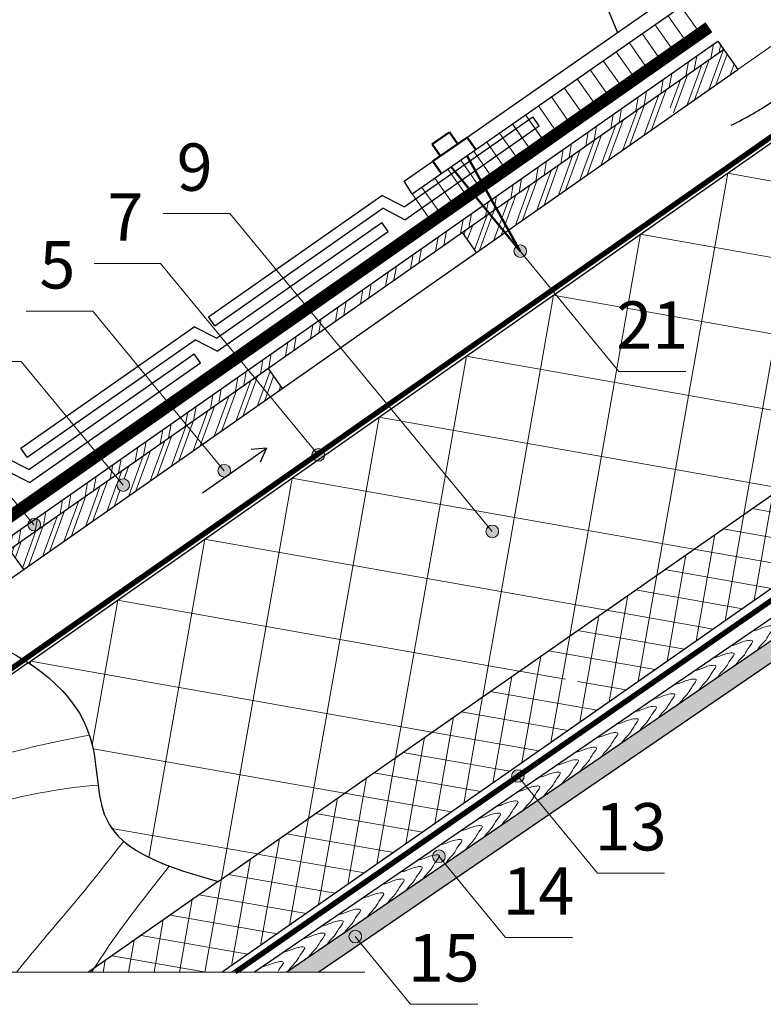
# Model space of a CAD drawing. Units: millimetres. Extents: x -1672 to 5549, y -3309 to -2497.
# Drawn here: x 2424 to 2471, y -2737 to -2675 of the extents above; entities that cross this region are included whole.
import ezdxf

# ---------------------------------------------------------------- set-up
doc = ezdxf.new("R2010")
doc.units = ezdxf.units.MM
doc.linetypes.add('DASHED', pattern=[0.75, 0.5, -0.25])
doc.linetypes.add('STRICHLINIEX2', pattern=[1.5, 1, -0.5])
for name, color, linetype, lineweight in [('Воздух', 10, 'Continuous', 30), ('Вспомогат. линии', 130, 'Continuous', 13), ('Механ. крепление', 192, 'Continuous', 15), ('Надписи', 180, 'Continuous', 13), ('Основные линии', 7, 'Continuous', 30), ('Стены', 14, 'Continuous', 30), ('Черепица ДЕКЕ', 242, 'Continuous', 30), ('Штрих', 151, 'Continuous', 9)]:
    doc.layers.add(name, color=color, linetype=linetype, lineweight=lineweight)
doc.styles.add('Arial', font='ARIALUNI.ttf')

msp = doc.modelspace()

# ---------------------------------------------------------------- hatches: boundary and pattern name
at = {"layer": 'Штрих'}
h = msp.add_hatch(dxfattribs=at)
h.set_pattern_fill('ANSI32', color=31, scale=3.648, angle=35, style=0)
h.set_pattern_definition([(80, (2124.044885516436, -2742.884328187892), (-1.3472170061207, 0.2375507070483608), []), (80, (2124.573141419939, -2742.514439422155), (-1.3472170061207, 0.2375507070483608), [])])
edge = h.paths.add_edge_path()
edge.add_arc((2495.353950499908, -2651.274102646782), 18.40687411200846, 229.6331915411814, 231.6971338983813, ccw=False)
edge.add_line((2483.432211457167, -2665.298551041357), (2479.492954131739, -2668.05684871557))
edge.add_line((2479.492954131739, -2668.05684871557), (2479.859125328705, -2668.579795380644))
edge.add_line((2479.859125328705, -2668.579795380644), (2483.945033303733, -2665.718811816098))
h.paths.add_polyline_path([(2455.966322975638, -2685.309715697216), (2455.600151778672, -2684.786769032142), (2431.707349425605, -2701.516689348714), (2432.073520622571, -2702.039636013789)])
h.paths.add_polyline_path([(2432.073520622571, -2702.039636013789), (2431.707349425605, -2701.516689348714), (2407.814547072537, -2718.246609665287), (2408.180718269504, -2718.769556330361)])
h.paths.add_polyline_path([(2392.026339545832, -2729.301631590306), (2392.02634183783, -2730.080972482896), (2408.180718269504, -2718.769556330361), (2407.814547072537, -2718.246609665287)])
h.paths.add_polyline_path([(2468.439512512845, -2676.575894357746), (2468.075670385625, -2676.051316860477), (2455.600151778672, -2684.786769032142), (2455.966322975638, -2685.309715697216)])
h.paths.add_polyline_path([(2475.507321746549, -2670.847618556212), (2475.873096039255, -2671.370843136641), (2479.859125328705, -2668.579795380644), (2479.492954131739, -2668.05684871557)])
edge = h.paths.add_edge_path()
edge.add_line((2504.202871882575, -2651.534120535358), (2503.836700685609, -2651.011173870285))
edge.add_line((2503.836700685609, -2651.011173870285), (2483.432211457166, -2665.298551041357))
edge.add_arc((2495.353950499852, -2651.274102646849), 18.40687411192042, 229.6331915411798, 231.6971338983894)
edge.add_line((2483.945033303733, -2665.718811816098), (2504.202871882575, -2651.534120535358))
at = {"layer": 'Штрих', "ltscale": 100}
h = msp.add_hatch(dxfattribs=at)
h.set_pattern_fill('ANSI32', color=31, scale=0.1, angle=25, style=0)
h.set_pattern_definition([(70, (1155.623478561086, -2395.716635484506), (-0.8950572212985778, 0.3257741865176995), []), (70, (1156.030422539467, -2395.526874390947), (-0.8950572212985778, 0.3257741865176995), [])])
h.paths.add_polyline_path([(2499.110862498359, -2655.099583890817), (2500.000135405278, -2656.369597220282), (2505.092144789489, -2652.804133864817), (2504.20287188257, -2651.534120535352)])
h.paths.add_polyline_path([(2493.322903854692, -2661.045045086375), (2492.433630947774, -2659.775031756911), (2475.873492943515, -2671.370565221286), (2476.762765850433, -2672.640578550752)])
edge = h.paths.add_edge_path()
edge.add_line((2469.331114489506, -2677.844276855009), (2468.441841582592, -2676.574263525551))
edge.add_line((2468.441841582592, -2676.574263525551), (2464.153182941863, -2679.577214634598))
edge.add_line((2464.153182941863, -2679.577214634598), (2464.645669330221, -2680.291683436771))
edge.add_arc((2464.872684187083, -2680.621022554951), 0.3999999999998551, -4.888534022029489e-11, 124.5786611348295, ccw=False)
edge.add_arc((2464.872684187083, -2680.621022554951), 0.4000000000000909, -9.965762639773402, 0, ccw=False)
edge.add_line((2465.266648723667, -2680.690246423045), (2469.331114489506, -2677.844276855009))
edge = h.paths.add_edge_path()
edge.add_line((2464.153182941863, -2679.577214634598), (2451.881703578332, -2688.169796989927))
edge.add_line((2451.881703578332, -2688.169796989927), (2452.770976485247, -2689.439810319387))
edge.add_line((2452.770976485247, -2689.439810319387), (2464.802989537845, -2681.014904080118))
edge.add_arc((2464.872684187083, -2680.621022554951), 0.4000000000001522, 180.0000000000244, 259.96576263978113, ccw=False)
edge.add_arc((2464.872684187083, -2680.621022554952), 0.4000000000005457, 124.57866113480091, 179.9999999999593, ccw=False)
edge.add_line((2464.645669330221, -2680.291683436771), (2464.153182941863, -2679.577214634598))
h.paths.add_polyline_path([(2394.541060478107, -2728.320147534506), (2395.430333385026, -2729.590160863971), (2398.64683541932, -2727.337941892883), (2397.650098652364, -2726.1431755683)])
h.paths.add_polyline_path([(2410.924101363885, -2716.848618807483), (2397.650098652364, -2726.1431755683), (2398.64683541932, -2727.337941892883), (2411.813374270803, -2718.118632136947)])
edge = h.paths.add_edge_path()
edge.add_arc((2430.421370218482, -2704.166676162456), 0.4000000000000909, 129.505493134011, 179.9999999999756, ccw=False)
edge.add_line((2430.166909340271, -2703.85805072368), (2429.914230806955, -2703.551587019862))
edge.add_line((2429.914230806954, -2703.551587019862), (2423.211382028219, -2708.244972262216))
edge.add_line((2423.211382028219, -2708.244972262216), (2424.100654935136, -2709.514985591678))
edge.add_line((2424.100654935136, -2709.514985591678), (2440.483695820913, -2698.043456864654))
edge.add_line((2440.483695820913, -2698.043456864654), (2439.594422913997, -2696.773443535193))
edge.add_line((2439.594422913997, -2696.773443535193), (2429.914230806954, -2703.551587019862))
edge.add_line((2429.914230806954, -2703.551587019862), (2430.166909340271, -2703.85805072368))
edge.add_arc((2430.421370218482, -2704.166676162456), 0.4000000000000919, 0, 129.5054931340516, ccw=False)
edge.add_arc((2430.421370218482, -2704.166676162456), 0.4000000000000909, -180, 0, ccw=False)
h = msp.add_hatch(dxfattribs=at)
h.set_pattern_fill('ANSI37', color=100, scale=1.5, angle=35)
h.set_pattern_definition([(80, (805.3478818948252, -2381.460898733063), (-4.69014692372064, 0.8269994461387564), []), (170, (805.3478818948252, -2381.460898733063), (-0.8269994461387564, -4.69014692372064), [])])
edge = h.paths.add_edge_path()
edge.add_spline(control_points=[(2424.414434728631, -2715.413521865834), (2426.248493337317, -2716.605050166826), (2428.477891007778, -2718.969108051268), (2428.702740223815, -2722.209490460456), (2428.827493088479, -2723.180766250994)], knot_values=[7.335577270779132, 7.335577270779132, 7.335577270779132, 7.335577270779132, 13.53665584829312, 16.42125096224964, 16.42125096224964, 16.42125096224964, 16.42125096224964], degree=3, periodic=0)
edge.add_spline(control_points=[(2428.827493088479, -2723.180766250994), (2428.92442584198, -2723.935445809177), (2429.171540395931, -2725.313000575482), (2429.975257023323, -2726.312989707033), (2430.45405299075, -2726.725816567583)], knot_values=[16.42125096224964, 16.42125096224964, 16.42125096224964, 16.42125096224964, 18.66257622469818, 20.70974692578104, 20.70974692578104, 20.70974692578104, 20.70974692578104], degree=3, periodic=0)
edge.add_spline(control_points=[(2430.45405299075, -2726.725816567583), (2431.217118320925, -2727.383745802751), (2432.221810452424, -2727.877769833523), (2433.339789598351, -2728.294946713424)], knot_values=[20.70974692578104, 20.70974692578104, 20.70974692578104, 20.70974692578104, 23.97235791922767, 23.97235791922767, 23.97235791922767, 23.97235791922767], degree=3, periodic=0)
edge.add_spline(control_points=[(2433.339789598351, -2728.294946713424), (2434.312475057763, -2728.657906869309), (2435.370915146448, -2728.962696201584), (2436.430586363454, -2729.266650409867)], knot_values=[23.97235791922767, 23.97235791922767, 23.97235791922767, 23.97235791922767, 26.81095672905548, 26.81095672905548, 26.81095672905548, 26.81095672905548], degree=3, periodic=0)
edge.add_line((2436.430586363454, -2729.266650409867), (2492.242637454886, -2690.285875873126))
edge.add_line((2492.242637454887, -2690.285875873126), (2496.210150253282, -2687.496101524471))
edge.add_line((2496.210150253281, -2687.496101524471), (2499.037195258928, -2685.521610320235))
edge.add_line((2499.037195258929, -2685.521610320235), (2499.037195258929, -2682.166748874205))
edge.add_line((2499.037195258929, -2682.166748874205), (2503.837195258929, -2682.166748874205))
edge.add_line((2503.837195258929, -2682.166748874205), (2503.837195258929, -2666.67836239649))
edge.add_arc((2506.108906184014, -2650.193556043593), 16.64059827709534, 238.24351925856809, 262.15369757089593, ccw=False)
edge.add_line((2497.350791176498, -2664.342935271488), (2447.380509489125, -2699.332503195449))
edge.add_line((2447.380509489125, -2699.332503195449), (2453.532864077486, -2706.789602335617))
edge.add_arc((2453.787423359976, -2707.09814661396), 0.400000000000074, 0, 129.5237641204333, ccw=False)
edge.add_arc((2453.787423359976, -2707.09814661396), 0.4000000000000909, -180, 0, ccw=False)
edge.add_arc((2453.787423359976, -2707.09814661396), 0.4000000000000909, 129.5237641204333, 180, ccw=False)
edge.add_line((2453.532864077486, -2706.789602335617), (2447.380509489125, -2699.332503195449))
edge.add_line((2447.380509489125, -2699.332503195449), (2443.168837273901, -2702.281547829017))
edge.add_arc((2442.769577522195, -2702.257223958698), 0.4000000000000204, 253.48628864151328, 356.51371135848336, ccw=False)
edge.add_line((2442.655879606139, -2702.640724654766), (2424.414434728631, -2715.413521865834))
edge = h.paths.add_edge_path()
edge.add_line((2503.837195258929, -2659.801106237096), (2497.350791176498, -2664.342935271488))
edge.add_arc((2506.108906184014, -2650.193556043593), 16.64059827709534, 238.2435192585681, 262.1536975708959)
edge.add_line((2503.837195258929, -2666.67836239649), (2503.837195258929, -2664.63907326731))
edge.add_arc((2518.83397353446, -2664.328201341023), 14.99999999999941, 178.8124716893409, 181.1875283106608, ccw=False)
edge.add_line((2503.837195258929, -2664.017329414738), (2503.837195258929, -2659.801106237096))
edge = h.paths.add_edge_path()
edge.add_arc((2518.833973534459, -2664.328201341024), 14.99999999999897, 189.1090821745305, 231.4424768265653, ccw=False)
edge.add_arc((2506.108906184018, -2650.193556043584), 16.64059827710478, 262.1536975708894, 262.79950191185753, ccw=False)
edge.add_line((2503.837195258929, -2666.67836239649), (2503.837195258929, -2682.166748874204))
edge.add_line((2503.837195258929, -2682.166748874204), (2505.430295748195, -2681.054080735836))
edge.add_arc((2518.83397353446, -2687.787684659589), 15.00000000000026, 128.5575231734353, 153.3264247949007, ccw=False)
edge = h.paths.add_edge_path()
edge.add_line((2504.752313828268, -2659.160333316489), (2503.837195258929, -2659.801106237096))
edge.add_line((2503.837195258929, -2659.801106237096), (2503.837195258929, -2664.017329414737))
edge.add_arc((2518.833973534462, -2664.328201341024), 15.00000000000146, 159.8472256768605, 178.8124716893376, ccw=False)
h.paths.add_polyline_path([(2471.586045401704, -2683.496324298492), (2474.381063675623, -2682.620789828819), (2476.382942813175, -2683.021962871808), (2470.188536264744, -2683.021962871808)], flags=16)
h = msp.add_hatch(color=0, dxfattribs=at)
h.dxf.hatch_style = 1
h.paths.add_polyline_path([(2455.162314682614, -2689.351908771246, 1), (2455.962314682614, -2689.351908771246, 1)])
h = msp.add_hatch(dxfattribs=at)
h.set_pattern_fill('ANSI37', color=100, scale=0.5, angle=35)
h.set_pattern_definition([(80, (805.3478818948252, -2381.460898733063), (-1.56338230790688, 0.2756664820462521), []), (170, (805.3478818948252, -2381.460898733063), (-0.2756664820462521, -1.56338230790688), [])])
edge = h.paths.add_edge_path()
edge.add_line((2495.068931808542, -2694.220660358499), (2492.242637454886, -2690.285875873126))
edge.add_line((2492.242637454886, -2690.285875873126), (2436.430586363458, -2729.266650409865))
edge.add_line((2436.430586363458, -2729.266650409865), (2428.58022611564, -2734.763531833049))
edge.add_spline(control_points=[(2428.58022611564, -2734.763531833049), (2428.526150237565, -2734.847306820112), (2428.471318783373, -2734.932589220727), (2428.415635985057, -2735.019520909822)], knot_values=[35.39358771509891, 35.39358771509891, 35.39358771509891, 35.39358771509891, 35.49677402764949, 35.49677402764949, 35.49677402764949, 35.49677402764949], degree=3, periodic=0)
edge.add_line((2428.415635985057, -2735.019520909822), (2436.686697643028, -2735.019520909822))
edge.add_line((2436.686697643028, -2735.019520909822), (2460.432390293239, -2718.425479640624))
edge.add_line((2460.432390293239, -2718.425479640624), (2459.076947285262, -2716.767261612304))
edge.add_arc((2458.823795489758, -2716.457561485677), 0.4000000000000001, 180, 309.26288695267067, ccw=False)
edge.add_arc((2458.823795489758, -2716.457561485677), 0.3999999999999999, 0, 180, ccw=False)
edge.add_arc((2458.823795489758, -2716.457561485677), 0.4000000000000001, -50.737113047329274, 0, ccw=False)
edge.add_line((2459.076947285262, -2716.767261612305), (2460.432390293239, -2718.425479640624))
edge.add_line((2460.432390293239, -2718.425479640624), (2495.068931808542, -2694.220660358498))
h = msp.add_hatch(dxfattribs=at)
h.set_pattern_fill('SWAMP', color=0, scale=0.02)
h.set_pattern_definition([(0, (805.3478818948252, -2381.460898733063), (0.254, 0.439940904724), [0.0635, -0.4445000000000001]), (90, (805.3796318948253, -2381.460898733063), (-0.2539999999999999, 0.439940904724), [0.03175, -0.8481318094479999]), (90, (805.3875693948248, -2381.460898733063), (-0.2539999999999999, 0.439940904724), [0.0254, -0.854481809448]), (90, (805.3716943948248, -2381.460898733063), (-0.2539999999999999, 0.439940904724), [0.0254, -0.854481809448]), (59.99999999999999, (805.3955068948248, -2381.460898733063), (-0.2539999996548933, 0.4399409049232474), [0.02032, -0.48768]), (120, (805.3637568948252, -2381.460898733063), (-0.5079999996548933, 1.992475517909043e-10), [0.02031999999999997, -0.4876799999999996])])
h.paths.add_polyline_path([(2498.397488335367, -2696.961931228978), (2498.041015943229, -2695.809931228978), (2462.074893850292, -2720.43488099048), (2462.806566377035, -2721.329992454061)])
h.paths.add_polyline_path([(2462.806566377035, -2721.329992454061), (2462.074893850292, -2720.43488099048), (2456.675413695174, -2724.131746813669), (2457.4074383373, -2725.026617194166)])
edge = h.paths.add_edge_path()
edge.add_spline(control_points=[(2450.808759968214, -2728.14847269035), (2450.808561812953, -2728.148743005504), (2450.808363448341, -2728.149013610664), (2450.808164874114, -2728.149284506192)], knot_values=[14.89688176706801, 14.89688176706801, 14.89688176706801, 14.89688176706801, 14.89744903942751, 14.89744903942751, 14.89744903942751, 14.89744903942751], degree=3, periodic=0)
edge.add_line((2450.804411243618, -2728.154405177936), (2451.534535044377, -2729.047621965508))
edge.add_line((2451.534535044377, -2729.047621965509), (2457.407438337299, -2725.026617194167))
edge.add_line((2457.407438337299, -2725.026617194166), (2456.675413695174, -2724.131746813669))
edge.add_line((2456.675413695174, -2724.131746813669), (2450.808759968215, -2728.148472690348))
edge = h.paths.add_edge_path()
edge.add_line((2451.534535044377, -2729.047621965509), (2450.802862517634, -2728.152510501928))
edge.add_line((2450.802862517634, -2728.152510501928), (2440.77320815749, -2735.019520909822))
edge.add_line((2440.77320815749, -2735.019520909822), (2442.812241247309, -2735.019520909822))
edge.add_line((2442.812241247309, -2735.019520909822), (2445.473231628012, -2733.197618780053))
edge.add_line((2445.473231628012, -2733.197618780053), (2445.366484923713, -2733.067027299267))
edge.add_arc((2445.113333128208, -2732.75732717264), 0.4000000000000343, 179.9999999999918, 309.262886952701, ccw=False)
edge.add_arc((2445.113333128209, -2732.75732717264), 0.4000000000000909, 0, 180, ccw=False)
edge.add_arc((2445.113333128208, -2732.75732717264), 0.4000000000003183, 309.2628869526753, 359.99999999996743, ccw=False)
edge.add_line((2445.366484923713, -2733.067027299267), (2445.473231628012, -2733.197618780053))
edge.add_line((2445.473231628012, -2733.197618780053), (2451.534535044378, -2729.047621965508))
h = msp.add_hatch(color=0, dxfattribs=at)
h.dxf.hatch_style = 1
h.paths.add_polyline_path([(2443.169577522195, -2702.257223958698, 1), (2442.369577522195, -2702.257223958698, 1)])
h = msp.add_hatch(color=0, dxfattribs=at)
h.dxf.hatch_style = 1
h.paths.add_polyline_path([(2437.216812255288, -2703.256584620124, 1), (2436.416812255289, -2703.256584620124, 1)])
h = msp.add_hatch(color=0, dxfattribs=at)
h.dxf.hatch_style = 1
h.paths.add_polyline_path([(2430.821370218483, -2704.166676162456, 1), (2430.021370218483, -2704.166676162456, 1)])
h = msp.add_hatch(color=0, dxfattribs=at)
h.dxf.hatch_style = 1
h.paths.add_polyline_path([(2425.190560601738, -2706.669427416907, 1), (2424.390560601738, -2706.669427416907, 1)])
h = msp.add_hatch(color=0, dxfattribs=at)
h.dxf.hatch_style = 1
h.paths.add_polyline_path([(2454.187423359976, -2707.09814661396, 1), (2453.387423359976, -2707.09814661396, 1)])
h = msp.add_hatch(color=0, dxfattribs=at)
h.dxf.hatch_style = 1
h.paths.add_polyline_path([(2455.015493346953, -2722.591545382561, 1), (2455.815493346953, -2722.591545382561, 1)])
h = msp.add_hatch(color=0, dxfattribs=at)
h.dxf.hatch_style = 1
h.paths.add_polyline_path([(2450.01205341545, -2727.674403569317, 1), (2450.81205341545, -2727.674403569317, 1)])
h = msp.add_hatch(color=0, dxfattribs=at)
h.dxf.hatch_style = 1
h.paths.add_polyline_path([(2444.713333128208, -2732.75732717264, 1), (2445.513333128209, -2732.75732717264, 1)])

# ---------------------------------------------------------------- linework, layer by layer
at = {"layer": 'Воздух', "color": 1, "ltscale": 100}
for p, q in [((2435.448896796507, -2704.664466877397), (2439.500807409941, -2701.827288521724)), ((2439.500807409941, -2701.827288521724), (2438.531709207635, -2701.912073628268)), ((2439.500807409941, -2701.827288521724), (2439.089684364917, -2702.708944736955))]:
    msp.add_line(p, q, dxfattribs=at)
msp.add_spline([(2468.926367544143, -2681.375768268455), (2471.596275019756, -2679.828126348685), (2472.653856681863, -2678.85027056132), (2473.285047382757, -2675.991862960059), (2473.292146510222, -2675.724824221608)], degree=3, dxfattribs=at)
at = {"layer": 'Вспомогат. линии', "color": 0, "ltscale": 100}
msp.add_line((2445.717543992701, -2735.019520909822), (2416.879811785633, -2735.019520909822), dxfattribs=at)
at = {"layer": 'Вспомогат. линии', "color": 140}
for points in [[(2496.543203544999, -2664.349452421518), (2395.613632751199, -2735.018973312784)], [(2496.690710697555, -2664.597236990868), (2449.276398379772, -2697.79718513954), (2396.118159750768, -2735.01898454552)]]:
    msp.add_lwpolyline(points, dxfattribs=at)
at = {"layer": 'Вспомогат. линии', "color": 140, "linetype": 'STRICHLINIEX2', "const_width": 0.288}
msp.add_lwpolyline([(2496.618386098289, -2664.472498560482), (2395.869754544971, -2735.018976974876)], dxfattribs=at)
at = {"layer": 'Вспомогат. линии', "color": 31}
msp.add_lwpolyline([(2469.331114489506, -2677.844276855009), (2476.762765850428, -2672.640578550745)], dxfattribs=at)
at = {"layer": 'Вспомогат. линии', "color": 0, "linetype": 'STRICHLINIEX2', "ltscale": 3, "const_width": 0.7}
msp.add_lwpolyline([(2467.477245834279, -2675.188524924181), (2392.227086272243, -2727.879253901002)], dxfattribs=at)
at = {"layer": 'Вспомогат. линии', "color": 0}
for points in [[(2467.27777098383, -2674.900927612082), (2392.02633451952, -2727.592550685501)], [(2467.676720684728, -2675.476122236279), (2392.026337032676, -2728.447091137903)]]:
    msp.add_lwpolyline(points, dxfattribs=at)
at = {"layer": 'Вспомогат. линии', "color": 170, "linetype": 'STRICHLINIEX2', "const_width": 0.274}
msp.add_lwpolyline([(2437.52233478113, -2735.019520909822), (2497.82338274917, -2693.186074632293, -0.1539147210598286), (2497.82338274917, -2693.186074632293), (2497.82338274917, -2693.186074632293)], format="xyb", dxfattribs=at)
at = {"layer": 'Вспомогат. линии', "color": 170}
for points in [[(2437.76834135003, -2735.019520909822), (2497.902054118494, -2693.306760292245), (2497.902054118494, -2693.306760292245)], [(2437.280343485933, -2735.019520909822), (2497.356939128961, -2693.336462180835), (2497.356939128961, -2693.336462180835)]]:
    msp.add_lwpolyline(points, dxfattribs=at)
at = {"layer": 'Механ. крепление', "color": 0, "lineweight": 50, "ltscale": 100}
for points in [[(2449.977360700677, -2682.574837527603), (2451.071584818764, -2681.82074856962)], [(2451.606442096877, -2682.57032526481), (2451.071584818764, -2681.82074856962)], [(2450.51221797879, -2683.324414222793), (2449.977360700677, -2682.574837527603)], [(2450.02402932889, -2683.66085139706), (2452.210814039149, -2682.153819906676)], [(2452.729778165627, -2682.899429232842), (2452.210814039149, -2682.153819906676)], [(2450.558886607003, -2684.41042809225), (2450.02402932889, -2683.66085139706)]]:
    msp.add_lwpolyline(points, dxfattribs=at)
at = {"layer": 'Механ. крепление', "color": 0, "linetype": 'DASHED', "lineweight": 50, "ltscale": 100}
for points in [[(2452.17315643325, -2683.286852915707), (2455.562314682615, -2689.351908771246)], [(2451.170832241104, -2683.984497487161), (2455.562314682615, -2689.351908771246)]]:
    msp.add_lwpolyline(points, dxfattribs=at)
at = {"layer": 'Надписи', "color": 0}
for p, q in [((2437.180821336115, -2686.969742781789), (2432.960932246146, -2686.969742781789)), ((2453.787423359976, -2707.09814661396), (2437.180821336115, -2686.969742781789)), ((2455.562314682615, -2689.351908771246), (2461.794690217674, -2696.976454702479)), ((2432.793426131503, -2690.127093184522), (2428.573537041534, -2690.127093184522)), ((2442.769577522195, -2702.257223958698), (2432.793426131503, -2690.127093184522)), ((2428.490114674863, -2693.160539356902), (2424.270225584894, -2693.160539356902)), ((2436.816812255289, -2703.256584620124), (2428.490114674863, -2693.160539356902)), ((2423.960075241652, -2696.330029479106), (2419.740186151683, -2696.330029479106)), ((2430.421370218482, -2704.166676162456), (2423.960075241652, -2696.330029479106)), ((2466.038690070183, -2696.976454702478), (2461.794690217674, -2696.976454702478)), ((2424.764963135964, -2706.692096344488), (2419.005367316706, -2699.705428599827)), ((2455.415493346953, -2722.591545382561), (2460.453088581397, -2728.749800863068)), ((2450.389433566554, -2727.646730962636), (2454.617529835257, -2732.819287401358)), ((2464.697088433907, -2728.749800863068), (2460.453088581397, -2728.749800863068)), ((2445.113333128209, -2732.75732717264), (2448.622872824322, -2737.050817906627)), ((2458.861529687768, -2732.819287401358), (2454.617529835257, -2732.819287401358)), ((2452.866872676833, -2737.050817906627), (2448.622872824322, -2737.050817906627))]:
    msp.add_line(p, q, dxfattribs=at)
at = {"layer": 'Надписи', "color": 0, "ltscale": 100}
for centre in [(2455.562314682615, -2689.351908771246), (2442.769577522195, -2702.257223958698), (2436.816812255289, -2703.256584620124), (2430.421370218482, -2704.166676162456), (2424.790560601738, -2706.669427416907), (2453.787423359976, -2707.09814661396), (2455.415493346953, -2722.591545382561), (2450.412053415451, -2727.674403569317), (2445.113333128209, -2732.75732717264)]:
    msp.add_circle(centre, 0.4, dxfattribs=at)
at = {"layer": 'Основные линии', "color": 100}
msp.add_line((2424.414434728631, -2715.413521865834), (2497.18342562102, -2664.46012589507), dxfattribs=at)
at = {"layer": 'Основные линии', "color": 0, "ltscale": 100}
for p, q in [((2461.725685004666, -2675.481512191421), (2460.666205220441, -2672.915673001112)), ((2448.707721525117, -2685.728531101724), (2448.203547747951, -2684.909768752864))]:
    msp.add_line(p, q, dxfattribs=at)
at = {"layer": 'Основные линии', "color": 100, "ltscale": 100}
msp.add_line((2436.430586363455, -2729.266650409867), (2492.242637454886, -2690.285875873126), dxfattribs=at)
at = {"layer": 'Основные линии', "color": 31, "ltscale": 100}
for p, q in [((2497.703688737631, -2694.637053528354), (2438.733801473124, -2735.019520909822)), ((2498.379624320356, -2695.5780671006), (2440.77320815749, -2735.019520909822))]:
    msp.add_line(p, q, dxfattribs=at)
at = {"layer": 'Основные линии', "ltscale": 100}
for p, q in [((2498.379610776937, -2695.578076373389), (2440.77320815749, -2735.019520909822)), ((2498.397488335367, -2696.961931228978), (2442.812241247309, -2735.019520909822)), ((2473.918075121411, -2712.326201854485), (2440.77320815749, -2735.019520909822))]:
    msp.add_line(p, q, dxfattribs=at)
at = {"layer": 'Основные линии', "color": 0, "ltscale": 100}
for points in [[(2448.707721525117, -2685.728531101724), (2481.876675064787, -2662.599550676539)], [(2448.203547747951, -2684.909768752864), (2474.999316162248, -2666.225701487364)]]:
    msp.add_lwpolyline(points, dxfattribs=at)
at = {"layer": 'Основные линии', "color": 100}
msp.add_lwpolyline([(2495.068931808542, -2694.220660358499), (2436.686697643028, -2735.019520909822)], dxfattribs=at)
at = {"layer": 'Основные линии', "color": 31}
for points in [[(2424.414434728632, -2715.413521865834), (2396.414925759044, -2735.018989112511)], [(2436.430586363455, -2729.266650409867), (2428.214635825899, -2735.019520909822)]]:
    msp.add_lwpolyline(points, dxfattribs=at)
at = {"layer": 'Основные линии', "color": 31, "ltscale": 100}
msp.add_open_spline([(2418.920337507147, -2713.142282905077), (2419.757856746924, -2713.356220768776), (2423.60287731613, -2714.467965562807), (2429.122093899475, -2718.344282947838), (2428.449857646708, -2726.961521444405), (2433.388731961281, -2728.39413030015), (2436.430586363454, -2729.266650409867)], degree=3, knots=[1.547695944652365, 1.547695944652365, 1.547695944652365, 1.547695944652365, 4.160288419719772, 13.53665584829312, 18.66257622469818, 26.81095672905548, 26.81095672905548, 26.81095672905548, 26.81095672905548], dxfattribs=at)
at = {"layer": 'Стены', "color": 31}
for p, q in [((2392.026339545832, -2729.301631590306), (2468.075670385626, -2676.051316860478)), ((2392.02634183783, -2730.080972482896), (2468.439512512844, -2676.575894357745)), ((2392.464016536459, -2731.667198282049), (2469.331114489506, -2677.844276855009)), ((2451.881703578331, -2688.169796989925), (2452.77097648525, -2689.439810319391)), ((2439.594422913996, -2696.77344353519), (2440.483695820915, -2698.043456864656)), ((2423.211382028218, -2708.244972262214), (2424.100654935137, -2709.51498559168))]:
    msp.add_line(p, q, dxfattribs=at)
at = {"layer": 'Стены', "color": 31, "ltscale": 100}
for p in [(2468.075670385626, -2676.051316860478), (2468.075670385625, -2676.051316860478)]:
    msp.add_line(p, (2469.331114489506, -2677.844276855009), dxfattribs=at)
at = {"layer": 'Черепица ДЕКЕ', "ltscale": 100}
for points in [[(2448.207233900072, -2686.545177011571), (2456.353677864399, -2680.840975538146)], [(2448.263463083694, -2687.360347125465), (2456.755181369846, -2681.414381969148)], [(2456.755181369846, -2681.414381969149), (2456.353677864401, -2680.840975538148)], [(2435.822647194344, -2693.507873556267), (2446.797229598744, -2685.823388228003)], [(2448.207233900073, -2686.545177011571), (2446.797229598745, -2685.823388228003)], [(2436.224150699791, -2694.081279987269), (2446.853458782366, -2686.638558341896)], [(2448.263463083695, -2687.360347125465), (2446.853458782367, -2686.638558341896)], [(2436.322155560017, -2694.86719845749), (2446.791925170563, -2687.536186852867)], [(2447.19342867601, -2688.10959328387), (2446.791925170564, -2687.536186852868)], [(2436.378384743639, -2695.682368571384), (2447.193428676009, -2688.109593283869)], [(2436.224150699791, -2694.08127998727), (2435.822647194345, -2693.507873556267)], [(2423.93756885429, -2701.829895002186), (2434.91215125869, -2694.145409673922)], [(2436.322155560019, -2694.867198457492), (2434.912151258692, -2694.145409673923)], [(2424.339072359736, -2702.403301433188), (2434.968380442312, -2694.960579787815)], [(2436.378384743642, -2695.682368571385), (2434.968380442314, -2694.960579787817)], [(2424.437077219964, -2703.189219903409), (2434.906846830509, -2695.858208298786)], [(2435.308350335956, -2696.43161472979), (2434.90684683051, -2695.858208298788)], [(2424.493306403586, -2704.004390017302), (2435.308350335955, -2696.431614729788)], [(2424.339072359737, -2702.403301433189), (2423.93756885429, -2701.829895002186)], [(2424.339072359737, -2702.403301433189), (2423.93756885429, -2701.829895002186)], [(2424.437077219965, -2703.18921990341), (2423.027072918637, -2702.467431119841)], [(2424.493306403587, -2704.004390017303), (2423.083302102259, -2703.282601233735)]]:
    msp.add_lwpolyline(points, dxfattribs=at)
at = {"layer": 'Штрих', "color": 0, "ltscale": 100}
for points in [[(2465.732938664808, -2673.856709053208), (2466.733276293741, -2675.279774786162)], [(2464.912666248438, -2674.428691664564), (2465.922784417082, -2675.865671050778)], [(2464.912666248438, -2674.428691664564), (2465.914124249452, -2675.853351222514)], [(2464.092393832068, -2675.000674275919), (2465.094972205163, -2676.426927658864)], [(2464.092393832068, -2675.000674275919), (2465.094972205163, -2676.426927658864)], [(2467.2665796455, -2674.890380128623), (2467.676720684728, -2675.476122236279)], [(2463.272121415697, -2675.572656887275), (2464.284480328503, -2677.01282392348)], [(2463.272121415697, -2675.572656887275), (2464.275820160874, -2677.000504095216)], [(2462.451848999327, -2676.14463949863), (2463.456668116585, -2677.574080531567)], [(2462.451848999327, -2676.14463949863), (2463.456668116585, -2677.574080531567)], [(2461.631576582957, -2676.716622109986), (2462.646176239925, -2678.159976796182)], [(2460.811304166587, -2677.288604721341), (2461.818364028007, -2678.721233404269)], [(2460.811304166587, -2677.288604721341), (2461.818364028007, -2678.721233404269)], [(2459.991031750216, -2677.860587332696), (2460.999211983718, -2679.29480984062)], [(2459.991031750216, -2677.860587332696), (2460.999211983718, -2679.29480984062)], [(2459.170759333846, -2678.432569944052), (2460.188720107058, -2679.880706105235)], [(2459.170759333846, -2678.432569944052), (2460.188720107058, -2679.880706105235)], [(2459.170759333846, -2678.432569944052), (2460.175578451104, -2679.862010976989)], [(2459.170759333846, -2678.432569944052), (2460.175578451104, -2679.862010976989)], [(2457.530214501105, -2679.576535166763), (2458.537274362526, -2681.009163849691)], [(2457.530214501105, -2679.576535166763), (2458.537274362526, -2681.009163849691)], [(2458.350486917475, -2679.004552555407), (2459.365086574444, -2680.447907241603)], [(2456.709942084734, -2680.148517778118), (2457.718122318237, -2681.582740286042)], [(2456.709942084734, -2680.148517778118), (2457.718122318237, -2681.582740286042)], [(2455.889669668364, -2680.720500389474), (2456.907630441577, -2682.168636550657)], [(2455.889669668364, -2680.720500389474), (2456.907630441577, -2682.168636550657)], [(2455.889669668364, -2680.720500389474), (2456.897849901866, -2682.154722897397)], [(2455.889669668364, -2680.720500389474), (2456.897849901866, -2682.154722897397)], [(2455.069397251994, -2681.292483000829), (2456.087358025206, -2682.740619162012)], [(2455.069397251994, -2681.292483000829), (2456.087358025206, -2682.740619162012)], [(2455.078360228644, -2681.305233600794), (2456.092959885613, -2682.74858828699)], [(2454.258087812274, -2681.87721621215), (2455.265147673695, -2683.309844895077)], [(2454.258087812274, -2681.87721621215), (2455.265147673695, -2683.309844895077)], [(2453.437815395904, -2682.449198823505), (2454.445995629406, -2683.883421331429)], [(2452.617542979533, -2683.02118143486), (2453.622362096791, -2684.450622467797)], [(2451.797270563163, -2683.593164046216), (2452.811870220131, -2685.036518732412)], [(2450.976998146793, -2684.165146657571), (2451.984058008214, -2685.597775340499)], [(2450.156725730422, -2684.737129268927), (2451.164905963924, -2686.17135177685)], [(2448.707721525117, -2685.728531101724), (2449.725682298329, -2687.176667262907)], [(2449.336453314052, -2685.309111880282), (2450.344633547554, -2686.743334388206)], [(2424.339072359736, -2702.403301433189), (2423.93756885429, -2701.829895002185)]]:
    msp.add_lwpolyline(points, dxfattribs=at)
at = {"layer": 'Штрих', "color": 31}
for points, knots in [([(2470.288613908975, -2713.406511023677), (2470.389816203331, -2713.38358790174), (2470.729626025388, -2713.291248905881), (2471.081306833085, -2713.09066028916), (2471.78078971087, -2713.042261129944), (2471.313324703339, -2713.566343936278), (2471.16802164362, -2713.954868486338), (2470.858665240456, -2714.23469886103), (2470.734845639964, -2714.38855521845), (2470.574471424295, -2714.607338181496)], [2.619119727596993, 2.619119727596993, 2.619119727596993, 2.619119727596993, 3.908940440798061, 7.104955986069293, 8.320614479688833, 10.06642306583798, 12.49887198120396, 14.43930368385352, 14.89744903942751, 14.89744903942751, 14.89744903942751, 14.89744903942751]), ([(2468.938157792548, -2714.335339963357), (2469.039360086904, -2714.312416841421), (2469.379169908961, -2714.220077845562), (2469.730850716658, -2714.01948922884), (2470.430333594443, -2713.971090069624), (2469.962868586912, -2714.495172875959), (2469.817565527193, -2714.883697426019), (2469.508209124028, -2715.163527800711), (2469.384389523537, -2715.317384158131), (2469.224015307867, -2715.536167121177)], [2.619119727596993, 2.619119727596993, 2.619119727596993, 2.619119727596993, 3.908940440798061, 7.104955986069293, 8.320614479688833, 10.06642306583798, 12.49887198120396, 14.43930368385352, 14.89744903942751, 14.89744903942751, 14.89744903942751, 14.89744903942751]), ([(2468.938157792548, -2714.335339963357), (2469.039360086904, -2714.312416841421), (2469.379169908961, -2714.220077845562), (2469.730850716658, -2714.01948922884), (2470.430333594443, -2713.971090069624), (2469.962868586912, -2714.495172875959), (2469.817565527193, -2714.883697426019), (2469.508209124028, -2715.163527800711), (2469.384389523537, -2715.317384158131), (2469.224015307867, -2715.536167121177)], [2.619119727596993, 2.619119727596993, 2.619119727596993, 2.619119727596993, 3.908940440798061, 7.104955986069293, 8.320614479688833, 10.06642306583798, 12.49887198120396, 14.43930368385352, 14.89744903942751, 14.89744903942751, 14.89744903942751, 14.89744903942751]), ([(2467.765405903499, -2715.132750830835), (2467.866608197854, -2715.109827708899), (2468.206418019912, -2715.01748871304), (2468.558098827609, -2714.816900096318), (2469.257581705393, -2714.768500937103), (2468.790116697863, -2715.292583743437), (2468.644813638144, -2715.681108293497), (2468.335457234979, -2715.960938668189), (2468.211637634488, -2716.114795025609), (2468.051263418818, -2716.333577988656)], [2.619119727596993, 2.619119727596993, 2.619119727596993, 2.619119727596993, 3.908940440798061, 7.104955986069293, 8.320614479688833, 10.06642306583798, 12.49887198120396, 14.43930368385352, 14.89744903942751, 14.89744903942751, 14.89744903942751, 14.89744903942751]), ([(2466.610614180538, -2715.918471044064), (2466.711816474894, -2715.895547922128), (2467.051626296951, -2715.803208926268), (2467.403307104649, -2715.602620309548), (2468.102789982433, -2715.554221150331), (2467.635324974903, -2716.078303956666), (2467.490021915184, -2716.466828506726), (2467.180665512019, -2716.746658881417), (2467.056845911527, -2716.900515238838), (2466.896471695858, -2717.119298201884)], [2.619119727596993, 2.619119727596993, 2.619119727596993, 2.619119727596993, 3.908940440798061, 7.104955986069293, 8.320614479688833, 10.06642306583798, 12.49887198120396, 14.43930368385352, 14.89744903942751, 14.89744903942751, 14.89744903942751, 14.89744903942751]), ([(2465.368605581448, -2716.786784624504), (2465.469807875805, -2716.763861502567), (2465.809617697862, -2716.671522506708), (2466.161298505559, -2716.470933889987), (2466.860781383343, -2716.422534730771), (2466.393316375813, -2716.946617537105), (2466.248013316094, -2717.335142087165), (2465.938656912929, -2717.614972461857), (2465.814837312438, -2717.768828819277), (2465.654463096768, -2717.987611782323)], [2.619119727596993, 2.619119727596993, 2.619119727596993, 2.619119727596993, 3.908940440798061, 7.104955986069293, 8.320614479688833, 10.06642306583798, 12.49887198120396, 14.43930368385352, 14.89744903942751, 14.89744903942751, 14.89744903942751, 14.89744903942751]), ([(2464.018149465021, -2717.715613564184), (2464.119351759377, -2717.692690442248), (2464.459161581434, -2717.600351446389), (2464.810842389132, -2717.399762829667), (2465.510325266916, -2717.351363670451), (2465.042860259386, -2717.875446476786), (2464.897557199667, -2718.263971026846), (2464.588200796502, -2718.543801401538), (2464.46438119601, -2718.697657758958), (2464.304006980341, -2718.916440722004)], [2.619119727596993, 2.619119727596993, 2.619119727596993, 2.619119727596993, 3.908940440798061, 7.104955986069293, 8.320614479688833, 10.06642306583798, 12.49887198120396, 14.43930368385352, 14.89744903942751, 14.89744903942751, 14.89744903942751, 14.89744903942751]), ([(2464.018149465021, -2717.715613564184), (2464.119351759377, -2717.692690442248), (2464.459161581435, -2717.600351446389), (2464.810842389132, -2717.399762829667), (2465.510325266916, -2717.351363670451), (2465.042860259386, -2717.875446476786), (2464.897557199667, -2718.263971026846), (2464.588200796502, -2718.543801401538), (2464.464381196011, -2718.697657758958), (2464.304006980341, -2718.916440722004)], [2.619119727596993, 2.619119727596993, 2.619119727596993, 2.619119727596993, 3.908940440798061, 7.104955986069293, 8.320614479688833, 10.06642306583798, 12.49887198120396, 14.43930368385352, 14.89744903942751, 14.89744903942751, 14.89744903942751, 14.89744903942751]), ([(2462.845397575972, -2718.513024431662), (2462.946599870328, -2718.490101309726), (2463.286409692385, -2718.397762313867), (2463.638090500082, -2718.197173697145), (2464.337573377867, -2718.14877453793), (2463.870108370336, -2718.672857344264), (2463.724805310617, -2719.061381894324), (2463.415448907453, -2719.341212269016), (2463.291629306961, -2719.495068626436), (2463.131255091292, -2719.713851589483)], [2.619119727596993, 2.619119727596993, 2.619119727596993, 2.619119727596993, 3.908940440798061, 7.104955986069293, 8.320614479688833, 10.06642306583798, 12.49887198120396, 14.43930368385352, 14.89744903942751, 14.89744903942751, 14.89744903942751, 14.89744903942751]), ([(2461.690605853011, -2719.298744644891), (2461.791808147368, -2719.275821522955), (2462.131617969425, -2719.183482527095), (2462.483298777122, -2718.982893910375), (2463.182781654907, -2718.934494751158), (2462.715316647376, -2719.458577557493), (2462.570013587657, -2719.847102107553), (2462.260657184492, -2720.126932482244), (2462.136837584001, -2720.280788839665), (2461.976463368331, -2720.499571802711)], [2.619119727596993, 2.619119727596993, 2.619119727596993, 2.619119727596993, 3.908940440798061, 7.104955986069293, 8.320614479688833, 10.06642306583798, 12.49887198120396, 14.43930368385352, 14.89744903942751, 14.89744903942751, 14.89744903942751, 14.89744903942751]), ([(2460.400207733901, -2720.178367696096), (2460.501410028258, -2720.155444574159), (2460.841219850315, -2720.0631055783), (2461.192900658012, -2719.862516961579), (2461.892383535796, -2719.814117802363), (2461.424918528266, -2720.338200608698), (2461.279615468547, -2720.726725158758), (2460.970259065382, -2721.006555533449), (2460.846439464891, -2721.160411890869), (2460.686065249221, -2721.379194853916)], [2.619119727596993, 2.619119727596993, 2.619119727596993, 2.619119727596993, 3.908940440798061, 7.104955986069293, 8.320614479688833, 10.06642306583798, 12.49887198120396, 14.43930368385352, 14.89744903942751, 14.89744903942751, 14.89744903942751, 14.89744903942751]), ([(2459.049751617474, -2721.107196635777), (2459.150953911831, -2721.08427351384), (2459.490763733887, -2720.991934517981), (2459.842444541585, -2720.79134590126), (2460.541927419369, -2720.742946742044), (2460.074462411839, -2721.267029548379), (2459.92915935212, -2721.655554098439), (2459.619802948955, -2721.93538447313), (2459.495983348464, -2722.08924083055), (2459.335609132794, -2722.308023793597)], [2.619119727596993, 2.619119727596993, 2.619119727596993, 2.619119727596993, 3.908940440798061, 7.104955986069293, 8.320614479688833, 10.06642306583798, 12.49887198120396, 14.43930368385352, 14.89744903942751, 14.89744903942751, 14.89744903942751, 14.89744903942751]), ([(2459.049751617474, -2721.107196635777), (2459.150953911831, -2721.08427351384), (2459.490763733887, -2720.991934517981), (2459.842444541585, -2720.79134590126), (2460.541927419369, -2720.742946742044), (2460.074462411839, -2721.267029548379), (2459.92915935212, -2721.655554098439), (2459.619802948955, -2721.93538447313), (2459.495983348464, -2722.08924083055), (2459.335609132794, -2722.308023793597)], [2.619119727596993, 2.619119727596993, 2.619119727596993, 2.619119727596993, 3.908940440798061, 7.104955986069293, 8.320614479688833, 10.06642306583798, 12.49887198120396, 14.43930368385352, 14.89744903942751, 14.89744903942751, 14.89744903942751, 14.89744903942751]), ([(2457.909165550517, -2721.896710319899), (2458.010367844873, -2721.873787197963), (2458.35017766693, -2721.781448202104), (2458.701858474627, -2721.580859585382), (2459.401341352412, -2721.532460426166), (2458.933876344881, -2722.056543232501), (2458.788573285162, -2722.445067782561), (2458.479216881998, -2722.724898157252), (2458.355397281506, -2722.878754514673), (2458.195023065837, -2723.097537477719)], [2.619119727596993, 2.619119727596993, 2.619119727596993, 2.619119727596993, 3.908940440798061, 7.104955986069293, 8.320614479688833, 10.06642306583798, 12.49887198120396, 14.43930368385352, 14.89744903942751, 14.89744903942751, 14.89744903942751, 14.89744903942751]), ([(2456.754373827556, -2722.682430533128), (2456.855576121913, -2722.659507411191), (2457.19538594397, -2722.567168415332), (2457.547066751667, -2722.366579798611), (2458.246549629452, -2722.318180639395), (2457.779084621921, -2722.84226344573), (2457.633781562202, -2723.23078799579), (2457.324425159037, -2723.510618370481), (2457.200605558546, -2723.664474727902), (2457.040231342876, -2723.883257690948)], [2.619119727596993, 2.619119727596993, 2.619119727596993, 2.619119727596993, 3.908940440798061, 7.104955986069293, 8.320614479688833, 10.06642306583798, 12.49887198120396, 14.43930368385352, 14.89744903942751, 14.89744903942751, 14.89744903942751, 14.89744903942751]), ([(2455.465496344859, -2723.561687874398), (2455.566698639215, -2723.538764752462), (2455.906508461273, -2723.446425756602), (2456.25818926897, -2723.245837139881), (2456.957672146754, -2723.197437980665), (2456.490207139223, -2723.721520787), (2456.344904079505, -2724.11004533706), (2456.03554767634, -2724.389875711751), (2455.911728075849, -2724.543732069172), (2455.751353860179, -2724.762515032218)], [2.619119727596993, 2.619119727596993, 2.619119727596993, 2.619119727596993, 3.908940440798061, 7.104955986069293, 8.320614479688833, 10.06642306583798, 12.49887198120396, 14.43930368385352, 14.89744903942751, 14.89744903942751, 14.89744903942751, 14.89744903942751]), ([(2454.085629864383, -2724.508350484396), (2454.186832158739, -2724.48542736246), (2454.526641980797, -2724.393088366601), (2454.878322788494, -2724.19249974988), (2455.577805666278, -2724.144100590664), (2455.110340658748, -2724.668183396998), (2454.965037599029, -2725.056707947058), (2454.655681195864, -2725.33653832175), (2454.531861595373, -2725.49039467917), (2454.371487379703, -2725.709177642216)], [2.619119727596993, 2.619119727596993, 2.619119727596993, 2.619119727596993, 3.908940440798061, 7.104955986069293, 8.320614479688833, 10.06642306583798, 12.49887198120396, 14.43930368385352, 14.89744903942751, 14.89744903942751, 14.89744903942751, 14.89744903942751]), ([(2452.965976564452, -2725.283479793873), (2453.067178858809, -2725.260556671936), (2453.406988680866, -2725.168217676077), (2453.758669488563, -2724.967629059356), (2454.458152366347, -2724.91922990014), (2453.990687358817, -2725.443312706474), (2453.845384299098, -2725.831837256535), (2453.536027895933, -2726.111667631226), (2453.412208295442, -2726.265523988646), (2453.251834079772, -2726.484306951693)], [2.619119727596993, 2.619119727596993, 2.619119727596993, 2.619119727596993, 3.908940440798061, 7.104955986069293, 8.320614479688833, 10.06642306583798, 12.49887198120396, 14.43930368385352, 14.89744903942751, 14.89744903942751, 14.89744903942751, 14.89744903942751]), ([(2451.811184841492, -2726.069200007102), (2451.912387135848, -2726.046276885165), (2452.252196957906, -2725.953937889306), (2452.603877765603, -2725.753349272585), (2453.303360643387, -2725.704950113369), (2452.835895635857, -2726.229032919703), (2452.690592576138, -2726.617557469763), (2452.381236172972, -2726.897387844455), (2452.257416572482, -2727.051244201875), (2452.097042356811, -2727.270027164921)], [2.619119727596993, 2.619119727596993, 2.619119727596993, 2.619119727596993, 3.908940440798061, 7.104955986069293, 8.320614479688833, 10.06642306583798, 12.49887198120396, 14.43930368385352, 14.89744903942751, 14.89744903942751, 14.89744903942751, 14.89744903942751]), ([(2450.522307358794, -2726.948457348372), (2450.623509653151, -2726.925534226436), (2450.963319475208, -2726.833195230576), (2451.315000282905, -2726.632606613855), (2452.014483160689, -2726.584207454639), (2451.547018153159, -2727.108290260973), (2451.40171509344, -2727.496814811033), (2451.092358690275, -2727.776645185725), (2450.968539089784, -2727.930501543146), (2450.808164874114, -2728.149284506192)], [2.619119727596993, 2.619119727596993, 2.619119727596993, 2.619119727596993, 3.908940440798061, 7.104955986069293, 8.320614479688833, 10.06642306583798, 12.49887198120396, 14.43930368385352, 14.89744903942751, 14.89744903942751, 14.89744903942751, 14.89744903942751]), ([(2449.104761193576, -2727.918600969674), (2449.205963487932, -2727.895677847737), (2449.545773309989, -2727.803338851878), (2449.897454117686, -2727.602750235157), (2450.596936995471, -2727.554351075941), (2450.12947198794, -2728.078433882275), (2449.984168928221, -2728.466958432336), (2449.674812525056, -2728.746788807027), (2449.550992924565, -2728.900645164447), (2449.390618708895, -2729.119428127494)], [2.619119727596993, 2.619119727596993, 2.619119727596993, 2.619119727596993, 3.908940440798061, 7.104955986069293, 8.320614479688833, 10.06642306583798, 12.49887198120396, 14.43930368385352, 14.89744903942751, 14.89744903942751, 14.89744903942751, 14.89744903942751]), ([(2448.022846618711, -2728.666842845263), (2448.124048913067, -2728.643919723326), (2448.463858735124, -2728.551580727467), (2448.815539542821, -2728.350992110746), (2449.515022420606, -2728.30259295153), (2449.047557413075, -2728.826675757864), (2448.902254353357, -2729.215200307924), (2448.592897950191, -2729.495030682616), (2448.4690783497, -2729.648887040036), (2448.30870413403, -2729.867670003082)], [2.619119727596993, 2.619119727596993, 2.619119727596993, 2.619119727596993, 3.908940440798061, 7.104955986069293, 8.320614479688833, 10.06642306583798, 12.49887198120396, 14.43930368385352, 14.89744903942751, 14.89744903942751, 14.89744903942751, 14.89744903942751]), ([(2446.86805489575, -2729.452563058491), (2446.969257190107, -2729.429639936555), (2447.309067012164, -2729.337300940696), (2447.660747819861, -2729.136712323974), (2448.360230697645, -2729.088313164758), (2447.892765690115, -2729.612395971093), (2447.747462630396, -2730.000920521153), (2447.438106227231, -2730.280750895844), (2447.31428662674, -2730.434607253265), (2447.15391241107, -2730.653390216311)], [2.619119727596993, 2.619119727596993, 2.619119727596993, 2.619119727596993, 3.908940440798061, 7.104955986069293, 8.320614479688833, 10.06642306583798, 12.49887198120396, 14.43930368385352, 14.89744903942751, 14.89744903942751, 14.89744903942751, 14.89744903942751]), ([(2445.579177413053, -2730.331820399761), (2445.680379707409, -2730.308897277825), (2446.020189529467, -2730.216558281966), (2446.371870337164, -2730.015969665244), (2447.071353214948, -2729.967570506029), (2446.603888207418, -2730.491653312363), (2446.458585147699, -2730.880177862423), (2446.149228744534, -2731.160008237115), (2446.025409144043, -2731.313864594535), (2445.865034928373, -2731.532647557582)], [2.619119727596993, 2.619119727596993, 2.619119727596993, 2.619119727596993, 3.908940440798061, 7.104955986069293, 8.320614479688833, 10.06642306583798, 12.49887198120396, 14.43930368385352, 14.89744903942751, 14.89744903942751, 14.89744903942751, 14.89744903942751]), ([(2444.103771736877, -2731.356305330025), (2444.204974031233, -2731.333382208089), (2444.54478385329, -2731.24104321223), (2444.896464660987, -2731.040454595508), (2445.595947538772, -2730.992055436292), (2445.128482531241, -2731.516138242627), (2444.983179471522, -2731.904662792687), (2444.673823068358, -2732.184493167379), (2444.550003467866, -2732.338349524799), (2444.389629252197, -2732.557132487845)], [2.619119727596993, 2.619119727596993, 2.619119727596993, 2.619119727596993, 3.908940440798061, 7.104955986069293, 8.320614479688833, 10.06642306583798, 12.49887198120396, 14.43930368385352, 14.89744903942751, 14.89744903942751, 14.89744903942751, 14.89744903942751]), ([(2443.019862697629, -2732.088837639125), (2443.121064991986, -2732.065914517189), (2443.460874814043, -2731.973575521329), (2443.81255562174, -2731.772986904608), (2444.512038499524, -2731.724587745392), (2444.044573491994, -2732.248670551727), (2443.899270432275, -2732.637195101787), (2443.58991402911, -2732.917025476479), (2443.466094428619, -2733.070881833899), (2443.305720212949, -2733.289664796945)], [2.619119727596993, 2.619119727596993, 2.619119727596993, 2.619119727596993, 3.908940440798061, 7.104955986069293, 8.320614479688833, 10.06642306583798, 12.49887198120396, 14.43930368385352, 14.89744903942751, 14.89744903942751, 14.89744903942751, 14.89744903942751]), ([(2441.865070974669, -2732.874557852354), (2441.966273269025, -2732.851634730418), (2442.306083091083, -2732.759295734558), (2442.65776389878, -2732.558707117837), (2443.357246776564, -2732.510307958621), (2442.889781769034, -2733.034390764955), (2442.744478709315, -2733.422915315015), (2442.435122306149, -2733.702745689707), (2442.311302705659, -2733.856602047128), (2442.150928489988, -2734.075385010174)], [2.619119727596993, 2.619119727596993, 2.619119727596993, 2.619119727596993, 3.908940440798061, 7.104955986069293, 8.320614479688833, 10.06642306583798, 12.49887198120396, 14.43930368385352, 14.89744903942751, 14.89744903942751, 14.89744903942751, 14.89744903942751]), ([(2440.576193491971, -2733.753815193624), (2440.677395786328, -2733.730892071688), (2441.017205608385, -2733.638553075828), (2441.368886416082, -2733.437964459107), (2442.068369293866, -2733.389565299891), (2441.600904286336, -2733.913648106226), (2441.455601226617, -2734.302172656286), (2441.146244823452, -2734.582003030977), (2441.022425222961, -2734.735859388398), (2440.862051007291, -2734.954642351444)], [2.619119727596993, 2.619119727596993, 2.619119727596993, 2.619119727596993, 3.908940440798061, 7.104955986069293, 8.320614479688833, 10.06642306583798, 12.49887198120396, 14.43930368385352, 14.89744903942751, 14.89744903942751, 14.89744903942751, 14.89744903942751]), ([(2439.225737375545, -2734.682644133305), (2439.326939669901, -2734.659721011368), (2439.666749491958, -2734.567382015509), (2440.018430299655, -2734.366793398788), (2440.71791317744, -2734.318394239572), (2440.384633320667, -2734.692039838319), (2440.260861542669, -2734.891843460567), (2440.22412684633, -2734.954642351444)], [2.619119727596993, 2.619119727596993, 2.619119727596993, 2.619119727596993, 3.908940440798061, 7.104955986069293, 8.320614479688833, 10.06642306583798, 10.95055623708524, 10.95055623708524, 10.95055623708524, 10.95055623708524])]:
    msp.add_open_spline(points, degree=3, knots=knots, dxfattribs=at)
at = {"layer": 'Штрих', "color": 31, "ltscale": 100}
for points, knots in [([(2411.512888876783, -2724.447281525857), (2414.41108409998, -2723.766789415917), (2414.972395302863, -2723.581638091901), (2415.533706505747, -2723.396486767886), (2418.929080030847, -2722.27650572979), (2422.324453555949, -2721.156524691695), (2428.270320627424, -2719.999133358956)], [-1.705897346772133, -1.705897346772133, -1.705897346772133, -1.705897346772133, 0, 0, 0, 10.31897930776876, 10.31897930776876, 10.31897930776876, 10.31897930776876]), ([(2404.445860824647, -2729.395667840702), (2405.719358386276, -2729.092077939402), (2406.272116713445, -2728.909747824468), (2406.824875040613, -2728.727417709533), (2411.22710887678, -2727.275318732698), (2417.06303574099, -2725.350308898197), (2426.804830642297, -2723.282007294907), (2428.853188531648, -2723.179459538588)], [-1.679904051226255, -1.679904051226255, -1.679904051226255, -1.679904051226255, 0, 0, 0, 13.37895802259991, 17.73613657179001, 17.73613657179001, 17.73613657179001, 17.73613657179001]), ([(2430.45405299075, -2726.725816567583), (2428.08106351019, -2729.776368438433), (2426.610163998838, -2731.475944518679), (2425.298772015974, -2733.018948781988), (2423.668461427965, -2735.019520909822)], [26.15612723373554, 26.15612723373554, 26.15612723373554, 26.15612723373554, 29.23497966937174, 30.20875463746283, 30.20875463746283, 30.20875463746283, 30.20875463746283])]:
    msp.add_open_spline(points, degree=3, knots=knots, dxfattribs=at)
msp.add_open_spline([(2433.339789598323, -2728.294946713413), (2430.903175626369, -2731.397541042878), (2430.007141592916, -2732.53487080456), (2428.415635985057, -2735.019520909822)], degree=3, dxfattribs=at)

# ---------------------------------------------------------------- texts
at = {"layer": 'Надписи', "color": 0, "style": 'Arial'}
for s, p in [('9', (2433.809002901926, -2685.526832938218)), ('7', (2429.421607697314, -2688.684183340952)), ('5', (2425.118296240676, -2691.717629513331)), ('21', (2461.644537838038, -2695.533544858908)), ('13', (2460.281798338321, -2727.306891019497)), ('14', (2454.441198013563, -2731.376377557787)), ('15', (2448.446541002628, -2735.607908063056))]:
    msp.add_text(s, height=3, dxfattribs=at).set_placement(p)

doc.saveas('drawing.dxf')
